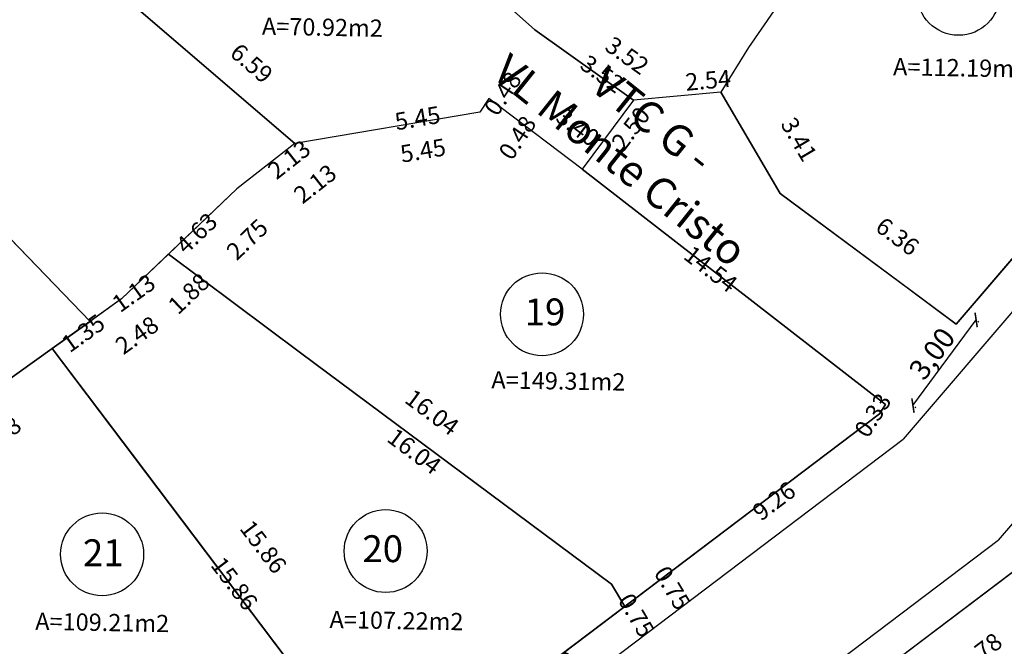
# Model space of a CAD drawing. Units: inches. Extents: x 278209 to 280711, y 1665195 to 1666826.
# Drawn here: x 278866 to 278895, y 1665938 to 1665957 of the extents above; entities that cross this region are included whole.
import ezdxf
from ezdxf.enums import TextEntityAlignment as Align

# ---------------------------------------------------------------- set-up
doc = ezdxf.new("R2010")
doc.units = ezdxf.units.IN
doc.header["$MEASUREMENT"] = 0
for name, color, linetype in [('E- HATCH RECUO VIARIO', 253, 'Continuous'), ('E-LOTE-DIM', 3, 'Continuous'), ('E-LOTE-TXT Numeros', 2, 'Continuous'), ('E-LOTE-TXT-AREA', 1, 'Continuous'), ('E-MFIO', 3, 'Continuous'), ('E-PERIMETRO LOTES POLYLINES', 1, 'Continuous'), ('E-PERIMETRO QUADRAS', 4, 'Continuous'), ('E-VIADIM', 1, 'Continuous'), ('E-VIAINT-TXT', 2, 'Continuous')]:
    doc.layers.add(name, color=color, linetype=linetype)
doc.styles.add('CGOTIC', font='GOTHIC.TTF', dxfattribs={"height": 0.1})
doc.styles.add('DIMLOTE', font='romans.shx')
doc.styles.add('NUMLOTE', font='romans.shx', dxfattribs={"height": 0.5})
doc.styles.get("Standard").update_dxf_attribs({"font": 'arial.ttf'})
doc.styles.add('TXTLOTEAREA', font='romans.shx')
doc.dimstyles.new('DIMLOTE', dxfattribs={"dimtxt": 0.5, "dimasz": 0.1, "dimexe": 0, "dimexo": 0.1, "dimgap": 0.2, "dimtad": 1, "dimzin": 0, "dimdsep": 46, "dimtxsty": 'DIMLOTE', "dimblk": 'NONE', "dimcen": 0.09, "dimdle": 0.05, "dimse1": 1, "dimse2": 1, "dimsd1": 1, "dimsd2": 1, "dimclrt": 256, "dimadec": 0, "dimazin": 0, "dimtfac": 0.7999999999999999, "dimtmove": 2, "dimatfit": 3, "dimldrblk": 'NONE', "dimfxl": 1, "dimtolj": 1, "dimtzin": 0, "dimarcsym": 0})
doc.dimstyles.new('MEDIDAS RUAS', dxfattribs={"dimtxt": 0.6, "dimasz": 0.3, "dimexe": 0.1, "dimexo": 0.0625, "dimgap": 0.09, "dimtad": 1, "dimzin": 0, "dimtxsty": 'Standard', "dimblk": 'ARCHTICK', "dimcen": 0.09, "dimaunit": 1, "dimadec": 3, "dimazin": 0, "dimtfac": 1, "dimtofl": 0, "dimtmove": 0, "dimatfit": 3, "dimldrblk": 'ARCHTICK', "dimfxl": 1, "dimtolj": 1, "dimtzin": 0, "dimarcsym": 0})

# ---------------------------------------------------------------- blocks, each defined once
blk = doc.blocks.new('*D5109')
at = {"layer": 'Defpoints', "color": 0, "transparency": 16777216}
for p in [(278856.478104507, 1665960.39433175), (278869.0144686851, 1665948.352035596), (278868.5276111132, 1665947.883143789)]:
    blk.add_point(p, dxfattribs=at)
at = {"layer": 'E-LOTE-DIM', "transparency": 16777216, "insert": (278864.0091345563, 1665954.380739812), "char_height": 0.5, "attachment_point": 5, "rotation": 313.92310545102885, "style": 'DIMLOTE'}
blk.add_mtext('\\A1;17.37', dxfattribs=at)
blk = doc.blocks.new('_None')
blk = doc.blocks.new('*D5110')
at = {"layer": 'Defpoints', "color": 0, "transparency": 16777216}
for p in [(278867.0045761577, 1665947.691777139), (278867.4287867451, 1665947.098048955), (278861.910142423, 1665943.155053806)]:
    blk.add_point(p, dxfattribs=at)
at = {"layer": 'E-LOTE-DIM', "transparency": 16777216, "insert": (278865.2612551548, 1665945.573659119), "char_height": 0.5, "attachment_point": 5, "rotation": 35.545282887366426, "style": 'DIMLOTE'}
blk.add_mtext('\\A1;6.78', dxfattribs=at)
blk = doc.blocks.new('*D5111')
at = {"layer": 'Defpoints', "color": 0, "transparency": 16777216}
for p in [(278861.910142423, 1665943.155053806), (278871.468329054, 1665930.831461512), (278871.0449037072, 1665930.525211492)]:
    blk.add_point(p, dxfattribs=at)
at = {"layer": 'E-LOTE-DIM', "transparency": 16777216, "insert": (278867.9987422068, 1665936.950955909), "char_height": 0.5, "attachment_point": 5, "rotation": 305.87701346719257, "style": 'DIMLOTE'}
blk.add_mtext('\\A1;15.59', dxfattribs=at)
blk = doc.blocks.new('*D5112')
at = {"layer": 'Defpoints', "color": 0, "transparency": 16777216}
for p in [(278868.0326147794, 1665947.554364498), (278867.4287867451, 1665947.098048955), (278876.9892233778, 1665934.447023264)]:
    blk.add_point(p, dxfattribs=at)
at = {"layer": 'E-LOTE-DIM', "transparency": 16777216, "insert": (278873.5593680922, 1665941.344457852), "char_height": 0.5, "attachment_point": 5, "rotation": 307.07850434797257, "style": 'DIMLOTE'}
blk.add_mtext('\\A1;15.86', dxfattribs=at)
blk = doc.blocks.new('*D4996')
at = {"layer": 'Defpoints', "color": 0, "transparency": 16777216}
for p in [(278869.4436250522, 1665948.537623096), (278869.7108448674, 1665948.163620324), (278867.4287867451, 1665947.098048955)]:
    blk.add_point(p, dxfattribs=at)
at = {"layer": 'E-LOTE-DIM', "transparency": 16777216, "insert": (278869.8901734406, 1665947.489775804), "char_height": 0.5, "attachment_point": 5, "rotation": 35.545282864107996, "style": 'DIMLOTE'}
blk.add_mtext('\\A1;2.48', dxfattribs=at)
blk = doc.blocks.new('*D4997')
at = {"layer": 'Defpoints', "color": 0, "transparency": 16777216}
for p in [(278874.4696936507, 1665953.051537965), (278874.7859269144, 1665952.648872258), (278872.791696714, 1665951.733724109)]:
    blk.add_point(p, dxfattribs=at)
at = {"layer": 'E-LOTE-DIM', "transparency": 16777216, "insert": (278875.061236397, 1665951.882154492), "char_height": 0.5, "attachment_point": 5, "rotation": 38.144297280033925, "style": 'DIMLOTE'}
blk.add_mtext('\\A1;2.13', dxfattribs=at)
blk = doc.blocks.new('*D4998')
at = {"layer": 'Defpoints', "color": 0, "transparency": 16777216}
for p in [(278879.6844213688, 1665954.64200007), (278880.1080912139, 1665954.359109849), (278879.8408799443, 1665953.958921548)]:
    blk.add_point(p, dxfattribs=at)
at = {"layer": 'E-LOTE-DIM', "transparency": 16777216, "insert": (278880.5066874368, 1665954.501678467), "char_height": 0.5, "attachment_point": 5, "rotation": 56.268414859584254, "style": 'DIMLOTE'}
blk.add_mtext('\\A1;0.48', dxfattribs=at)
blk = doc.blocks.new('*D4999')
at = {"layer": 'Defpoints', "color": 0, "transparency": 16777216}
for p in [(278881.440433136, 1665956.353830358), (278884.3051150839, 1665954.310245763), (278884.3051150839, 1665954.310245763)]:
    blk.add_point(p, dxfattribs=at)
at = {"layer": 'E-LOTE-DIM', "transparency": 16777216, "insert": (278884.120531993, 1665955.606290428), "char_height": 0.5, "attachment_point": 5, "rotation": 324.49699335549764, "style": 'DIMLOTE'}
blk.add_mtext('\\A1;3.52', dxfattribs=at)
blk = doc.blocks.new('*D5000')
at = {"layer": 'Defpoints', "color": 0, "transparency": 16777216}
for p in [(278883.779275317, 1665954.699747221), (278884.3047135806, 1665954.309705133), (278882.8157578575, 1665952.303884906)]:
    blk.add_point(p, dxfattribs=at)
at = {"layer": 'E-LOTE-DIM', "transparency": 16777216, "insert": (278884.2245850553, 1665953.487413233), "char_height": 0.5, "attachment_point": 5, "rotation": 53.41284971943361, "style": 'DIMLOTE'}
blk.add_mtext('\\A1;2.50', dxfattribs=at)
blk = doc.blocks.new('*D5001')
at = {"layer": 'Defpoints', "color": 0, "transparency": 16777216}
for p in [(278888.8117505938, 1665951.928884837), (278888.5656419748, 1665951.596881122), (278893.6745347553, 1665947.809747145)]:
    blk.add_point(p, dxfattribs=at)
at = {"layer": 'E-LOTE-DIM', "transparency": 16777216, "insert": (278891.9678687067, 1665950.353842881), "char_height": 0.5, "attachment_point": 5, "rotation": 323.4510984006465, "style": 'DIMLOTE'}
blk.add_mtext('\\A1;6.36', dxfattribs=at)
blk = doc.blocks.new('*D5002')
at = {"layer": 'Defpoints', "color": 0, "transparency": 16777216}
for p in [(278891.3342980759, 1665962.950525749), (278892.1589297036, 1665962.391812503), (278886.8370111035, 1665954.536938058)]:
    blk.add_point(p, dxfattribs=at)
at = {"layer": 'E-LOTE-DIM', "transparency": 16777216, "insert": (278889.6898721879, 1665958.692846264), "char_height": 0.5, "attachment_point": 5, "rotation": 55.881154287861555, "style": 'DIMLOTE'}
blk.add_mtext('\\A1;9.49', dxfattribs=at)
blk = doc.blocks.new('*D4961')
at = {"layer": 'Defpoints', "color": 0, "transparency": 16777216}
for p in [(278901.2353932499, 1665956.645233051), (278901.2353932502, 1665956.64523305), (278893.6745347551, 1665947.809747145)]:
    blk.add_point(p, dxfattribs=at)
at = {"layer": 'E-LOTE-DIM', "transparency": 16777216, "insert": (278897.7946220932, 1665952.628834606), "char_height": 0.5, "attachment_point": 5, "rotation": 49.44514859052521, "style": 'DIMLOTE'}
blk.add_mtext('\\A1;11.63', dxfattribs=at)
blk = doc.blocks.new('*D4843')
at = {"layer": 'Defpoints', "color": 0, "transparency": 16777216}
for p in [(278868.527611113, 1665947.883143789), (278868.527611113, 1665947.883143789), (278867.4287867452, 1665947.098048955)]:
    blk.add_point(p, dxfattribs=at)
at = {"layer": 'E-LOTE-DIM', "transparency": 16777216, "insert": (278868.3318727014, 1665947.544671988), "char_height": 0.5, "attachment_point": 5, "rotation": 35.54528287928275, "style": 'DIMLOTE'}
blk.add_mtext('\\A1;1.35', dxfattribs=at)
blk = doc.blocks.new('*D4665')
at = {"layer": 'Defpoints', "color": 0, "ltscale": 2, "transparency": 16777216}
for p in [(278861.687733652, 1665963.945743828), (278874.4696936506, 1665953.051537965), (278873.8510717415, 1665952.325720903)]:
    blk.add_point(p, dxfattribs=at)
at = {"layer": 'E-LOTE-DIM', "ltscale": 2, "transparency": 16777216, "insert": (278868.7067859133, 1665957.955480803), "char_height": 0.5, "attachment_point": 5, "rotation": 319.55867793315156, "style": 'DIMLOTE'}
blk.add_mtext('\\A1;16.79', dxfattribs=at)
blk = doc.blocks.new('*D4668')
at = {"layer": 'Defpoints', "color": 0, "ltscale": 2, "transparency": 16777216}
for p in [(278869.3849292592, 1665948.61977415), (278869.4436250522, 1665948.537623096), (278868.527611113, 1665947.883143789)]:
    blk.add_point(p, dxfattribs=at)
at = {"layer": 'E-LOTE-DIM', "ltscale": 2, "transparency": 16777216, "insert": (278869.7963626833, 1665948.710397416), "char_height": 0.5, "attachment_point": 5, "rotation": 35.54528284590476, "style": 'DIMLOTE'}
blk.add_mtext('\\A1;1.13', dxfattribs=at)
blk = doc.blocks.new('*D4669')
at = {"layer": 'Defpoints', "color": 0, "ltscale": 2, "transparency": 16777216}
for p in [(278872.6508429075, 1665951.881275339), (278872.7916967138, 1665951.733724108), (278869.4436250523, 1665948.537623096)]:
    blk.add_point(p, dxfattribs=at)
at = {"layer": 'E-LOTE-DIM', "ltscale": 2, "transparency": 16777216, "insert": (278871.62080937, 1665950.448908211), "char_height": 0.5, "attachment_point": 5, "rotation": 43.66970011927876, "style": 'DIMLOTE'}
blk.add_mtext('\\A1;4.63', dxfattribs=at)
blk = doc.blocks.new('*D4593')
at = {"layer": 'Defpoints', "color": 0, "ltscale": 2, "transparency": 16777216}
for p in [(278884.0543051212, 1665939.612294735), (278884.0543136294, 1665939.612283464), (278878.6233378802, 1665935.512783619)]:
    blk.add_point(p, dxfattribs=at)
at = {"layer": 'E-LOTE-DIM', "ltscale": 2, "transparency": 16777216, "insert": (278882.0222584209, 1665937.761915268), "char_height": 0.5, "attachment_point": 5, "rotation": 37.046844897613724, "style": 'DIMLOTE'}
blk.add_mtext('\\A1;6.80', dxfattribs=at)
blk = doc.blocks.new('*D4594')
at = {"layer": 'Defpoints', "color": 0, "ltscale": 2, "transparency": 16777216}
for p in [(278891.3941123703, 1665945.264479708), (278891.4421324467, 1665945.201001171), (278884.0543145193, 1665939.612284137)]:
    blk.add_point(p, dxfattribs=at)
at = {"layer": 'E-LOTE-DIM', "ltscale": 2, "transparency": 16777216, "insert": (278888.3832156234, 1665942.669214191), "char_height": 0.5, "attachment_point": 5, "rotation": 37.10668051456199, "style": 'DIMLOTE'}
blk.add_mtext('\\A1;9.26', dxfattribs=at)
blk = doc.blocks.new('*D3303')
at = {"layer": 'Defpoints', "color": 0, "transparency": 16777216}
for p in [(278896.9717631285, 1665941.860666388), (278897.5953806018, 1665941.036292135), (278889.1754247217, 1665935.962941127)]:
    blk.add_point(p, dxfattribs=at)
at = {"layer": 'E-LOTE-DIM', "transparency": 16777216, "insert": (278894.3801355512, 1665938.286534156), "char_height": 0.5, "attachment_point": 5, "rotation": 37.10654837550553, "style": 'DIMLOTE'}
blk.add_mtext('\\A1;9.78', dxfattribs=at)
blk = doc.blocks.new('*D2923')
at = {"layer": 'Defpoints', "color": 0, "ltscale": 2, "transparency": 16777216}
for p in [(278874.4696936482, 1665953.051537963), (278874.4696936484, 1665953.051537963), (278872.7916967351, 1665951.733724128)]:
    blk.add_point(p, dxfattribs=at)
at = {"layer": 'E-LOTE-DIM', "ltscale": 2, "transparency": 16777216, "insert": (278874.3074600942, 1665952.586723261), "char_height": 0.5, "attachment_point": 5, "rotation": 38.144297243146234, "style": 'DIMLOTE'}
blk.add_mtext('\\A1;2.13', dxfattribs=at)
blk = doc.blocks.new('*D2954')
at = {"layer": 'Defpoints', "color": 0, "ltscale": 2, "transparency": 16777216}
for p in [(278892.1589297201, 1665962.391812492), (278892.9308780424, 1665961.868793801), (278886.8370111033, 1665954.536938058)]:
    blk.add_point(p, dxfattribs=at)
at = {"layer": 'E-LOTE-DIM', "ltscale": 2, "transparency": 16777216, "insert": (278890.8519079989, 1665958.033972641), "char_height": 0.5, "attachment_point": 5, "rotation": 55.881154168648564, "style": 'DIMLOTE'}
blk.add_mtext('\\A1;9.49', dxfattribs=at)
blk = doc.blocks.new('*D2955')
at = {"layer": 'Defpoints', "color": 0, "ltscale": 2, "transparency": 16777216}
for p in [(278883.666952376, 1665940.259892583), (278884.0543145194, 1665939.612284137), (278884.2014969923, 1665939.700320231)]:
    blk.add_point(p, dxfattribs=at)
at = {"layer": 'E-LOTE-DIM', "ltscale": 2, "transparency": 16777216, "insert": (278885.4343450467, 1665940.146661502), "char_height": 0.5, "attachment_point": 5, "rotation": 300.8854378568848, "style": 'DIMLOTE'}
blk.add_mtext('\\A1;0.75', dxfattribs=at)
blk = doc.blocks.new('*D2956')
at = {"layer": 'Defpoints', "color": 0, "ltscale": 2, "transparency": 16777216}
for p in [(278870.8019844444, 1665949.834325877), (278883.6669523653, 1665940.2598926), (278883.6669523652, 1665940.2598926)]:
    blk.add_point(p, dxfattribs=at)
at = {"layer": 'E-LOTE-DIM', "ltscale": 2, "transparency": 16777216, "insert": (278878.4577574299, 1665945.248303906), "char_height": 0.5, "attachment_point": 5, "rotation": 323.3424479868451, "style": 'DIMLOTE'}
blk.add_mtext('\\A1;16.04', dxfattribs=at)
blk = doc.blocks.new('*D2957')
at = {"layer": 'Defpoints', "color": 0, "ltscale": 2, "transparency": 16777216}
for p in [(278879.8408811808, 1665953.958923397), (278874.4696938675, 1665953.051538002), (278879.9996947158, 1665953.018840771)]:
    blk.add_point(p, dxfattribs=at)
at = {"layer": 'E-LOTE-DIM', "ltscale": 2, "transparency": 16777216, "insert": (278878.1938023099, 1665952.84905248), "char_height": 0.5, "attachment_point": 5, "rotation": 9.588768931638423, "style": 'DIMLOTE'}
blk.add_mtext('\\A1;5.45', dxfattribs=at)
blk = doc.blocks.new('*D2909')
at = {"layer": 'Defpoints', "color": 0, "ltscale": 2, "transparency": 16777216}
for p in [(278881.4404331377, 1665956.353830356), (278884.3051150838, 1665954.310245763), (278884.3051150838, 1665954.310245763)]:
    blk.add_point(p, dxfattribs=at)
at = {"layer": 'E-LOTE-DIM', "ltscale": 2, "transparency": 16777216, "insert": (278883.3981745579, 1665955.070997827), "char_height": 0.5, "attachment_point": 5, "rotation": 324.49699335640196, "style": 'DIMLOTE'}
blk.add_mtext('\\A1;3.52', dxfattribs=at)
blk = doc.blocks.new('*D2910')
at = {"layer": 'Defpoints', "color": 0, "ltscale": 2, "transparency": 16777216}
for p in [(278880.1081681678, 1665954.359051331), (278891.6188593473, 1665945.478856877), (278891.0719250505, 1665944.769909363)]:
    blk.add_point(p, dxfattribs=at)
at = {"layer": 'E-LOTE-DIM', "ltscale": 2, "transparency": 16777216, "insert": (278886.5459986975, 1665949.406506062), "char_height": 0.5, "attachment_point": 5, "rotation": 322.3507616953078, "style": 'DIMLOTE'}
blk.add_mtext('\\A1;14.54', dxfattribs=at)
blk = doc.blocks.new('*D2911')
at = {"layer": 'Defpoints', "color": 0, "ltscale": 2, "transparency": 16777216}
for p in [(278883.6669523759, 1665940.259892583), (278884.0543051215, 1665939.612294736), (278883.7949715224, 1665939.45717751)]:
    blk.add_point(p, dxfattribs=at)
at = {"layer": 'E-LOTE-DIM', "ltscale": 2, "transparency": 16777216, "insert": (278884.3893814296, 1665939.353467112), "char_height": 0.5, "attachment_point": 5, "rotation": 300.8852385842292, "style": 'DIMLOTE'}
blk.add_mtext('\\A1;0.75', dxfattribs=at)
blk = doc.blocks.new('*D2912')
at = {"layer": 'Defpoints', "color": 0, "ltscale": 2, "transparency": 16777216}
for p in [(278870.8019844444, 1665949.834325877), (278883.6669523653, 1665940.2598926), (278883.6669523654, 1665940.2598926)]:
    blk.add_point(p, dxfattribs=at)
at = {"layer": 'E-LOTE-DIM', "ltscale": 2, "transparency": 16777216, "insert": (278877.942903663, 1665944.118021108), "char_height": 0.5, "attachment_point": 5, "rotation": 323.3424479868451, "style": 'DIMLOTE'}
blk.add_mtext('\\A1;16.04', dxfattribs=at)
blk = doc.blocks.new('*D2913')
at = {"layer": 'Defpoints', "color": 0, "ltscale": 2, "transparency": 16777216}
for p in [(278867.4287867453, 1665947.098048955), (278867.9676782171, 1665946.344011136), (278861.9106374949, 1665943.154369344)]:
    blk.add_point(p, dxfattribs=at)
at = {"layer": 'E-LOTE-DIM', "ltscale": 2, "transparency": 16777216, "insert": (278865.9017219138, 1665944.578463496), "char_height": 0.5, "attachment_point": 5, "rotation": 35.55241875577214, "style": 'DIMLOTE'}
blk.add_mtext('\\A1;6.78', dxfattribs=at)
blk = doc.blocks.new('*D2914')
at = {"layer": 'Defpoints', "color": 0, "ltscale": 2, "transparency": 16777216}
for p in [(278867.4287867452, 1665947.098048955), (278876.9892233777, 1665934.447023264), (278876.1856137315, 1665933.839731864)]:
    blk.add_point(p, dxfattribs=at)
at = {"layer": 'E-LOTE-DIM', "ltscale": 2, "transparency": 16777216, "insert": (278872.71908152, 1665940.276745157), "char_height": 0.5, "attachment_point": 5, "rotation": 307.07850434797257, "style": 'DIMLOTE'}
blk.add_mtext('\\A1;15.86', dxfattribs=at)
blk = doc.blocks.new('*D2915')
at = {"layer": 'Defpoints', "color": 0, "ltscale": 2, "transparency": 16777216}
for p in [(278861.9100833563, 1665943.155120813), (278871.0449037073, 1665930.525211492), (278870.2125442558, 1665929.923191805)]:
    blk.add_point(p, dxfattribs=at)
at = {"layer": 'E-LOTE-DIM', "ltscale": 2, "transparency": 16777216, "insert": (278866.9644810274, 1665936.342053872), "char_height": 0.5, "attachment_point": 5, "rotation": 305.87704504823273, "style": 'DIMLOTE'}
blk.add_mtext('\\A1;15.59', dxfattribs=at)
blk = doc.blocks.new('*D2925')
at = {"layer": 'Defpoints', "color": 0, "ltscale": 2, "transparency": 16777216}
for p in [(278875.2131338435, 1665961.476997896), (278875.2172224539, 1665961.481967732), (278881.4395809537, 1665956.354592392)]:
    blk.add_point(p, dxfattribs=at)
at = {"layer": 'E-LOTE-DIM', "ltscale": 2, "transparency": 16777216, "insert": (278879.5710098248, 1665959.108467108), "char_height": 0.5, "attachment_point": 5, "rotation": 320.55637659141485, "style": 'DIMLOTE'}
blk.add_mtext('\\A1;8.06', dxfattribs=at)
blk = doc.blocks.new('*D2931')
at = {"layer": 'Defpoints', "color": 0, "transparency": 16777216}
for p in [(278886.8370111046, 1665954.536938059), (278888.5656419747, 1665951.596881122), (278888.6305993624, 1665951.635073357)]:
    blk.add_point(p, dxfattribs=at)
at = {"layer": 'E-LOTE-DIM', "transparency": 16777216, "insert": (278889.1087346755, 1665953.173387541), "char_height": 0.5, "attachment_point": 5, "rotation": 300.4537526253878, "style": 'DIMLOTE'}
blk.add_mtext('\\A1;3.41', dxfattribs=at)
blk = doc.blocks.new('*D2932')
at = {"layer": 'Defpoints', "color": 0, "transparency": 16777216}
for p in [(278886.8211422211, 1665954.713781826), (278886.8370111015, 1665954.536938059), (278884.3047135808, 1665954.309705133)]:
    blk.add_point(p, dxfattribs=at)
at = {"layer": 'E-LOTE-DIM', "transparency": 16777216, "insert": (278886.4693464297, 1665954.888566263), "char_height": 0.5, "attachment_point": 5, "rotation": 5.127640161280272, "style": 'DIMLOTE'}
blk.add_mtext('\\A1;2.54', dxfattribs=at)
blk = doc.blocks.new('*D2935')
at = {"layer": 'Defpoints', "color": 0, "transparency": 16777216}
for p in [(278873.8980134123, 1665962.541547471), (278881.4395675501, 1665956.354601957), (278880.8184151151, 1665955.597450515)]:
    blk.add_point(p, dxfattribs=at)
at = {"layer": 'E-LOTE-DIM', "transparency": 16777216, "insert": (278878.2877375701, 1665958.87901677), "char_height": 0.5, "attachment_point": 5, "rotation": 320.6352069384376, "style": 'DIMLOTE'}
blk.add_mtext('\\A1;9.75', dxfattribs=at)
blk = doc.blocks.new('*D2936')
at = {"layer": 'Defpoints', "color": 0, "transparency": 16777216}
for p in [(278869.4711962931, 1665957.346589155), (278874.4696937775, 1665953.051537897), (278874.4696938675, 1665953.051538002)]:
    blk.add_point(p, dxfattribs=at)
at = {"layer": 'E-LOTE-DIM', "transparency": 16777216, "insert": (278873.2184484093, 1665955.380553235), "char_height": 0.5, "attachment_point": 5, "rotation": 319.3285728691502, "style": 'DIMLOTE'}
blk.add_mtext('\\A1;6.59', dxfattribs=at)
blk = doc.blocks.new('_ARCHTICK')
at = {"color": 0, "linetype": 'ByBlock'}
blk.add_lwpolyline([(-0.5, -0.5, 0.15, 0.15, 0), (0.5, 0.5, 0.15, 0.15, 0)], format="xyseb", dxfattribs=at)
blk = doc.blocks.new('*D2937')
at = {"layer": 'Defpoints', "color": 0, "transparency": 16777216}
for p in [(278893.2956011555, 1665948.088878943), (278893.2956011556, 1665948.088878943), (278891.4616492905, 1665945.600704639)]:
    blk.add_point(p, dxfattribs=at)
at = {"layer": 'E-VIADIM', "color": 0, "lineweight": -2, "transparency": 16777216}
for p, q in [((278892.4161101393, 1665945.44092064), (278894.2500634298, 1665947.929093894)), ((278894.3003739876, 1665947.892011583), (278894.3305603225, 1665947.869762197)), ((278892.4664206972, 1665945.403838329), (278892.496607032, 1665945.381588943))]:
    blk.add_line(p, q, dxfattribs=at)
at = {"layer": 'E-VIADIM', "color": 0, "lineweight": -2, "transparency": 16777216, "xscale": 0.3, "yscale": 0.3, "zscale": 0.3}
for p, rotation in [((278894.2500634298, 1665947.929093894), 53.60725458891792), ((278892.4161101393, 1665945.44092064), 233.6072545889179)]:
    blk.add_blockref('_ARCHTICK', p, dxfattribs=dict(at, rotation=rotation))
at = {"layer": 'E-VIADIM', "color": 0, "transparency": 16777216, "insert": (278892.97038953, 1665946.952339866), "char_height": 0.6, "attachment_point": 5, "rotation": 53.607287415068384}
blk.add_mtext('\\A1;3,00', dxfattribs=at)
blk = doc.blocks.new('*D2938')
at = {"layer": 'Defpoints', "color": 0, "transparency": 16777216}
for p in [(278880.1081681678, 1665954.35905133), (278882.8128846677, 1665952.300014341), (278882.8128846679, 1665952.300014341)]:
    blk.add_point(p, dxfattribs=at)
at = {"layer": 'E-LOTE-DIM', "transparency": 16777216, "insert": (278882.6877138027, 1665953.527782863), "char_height": 0.5, "attachment_point": 5, "rotation": 322.7188358057481, "style": 'DIMLOTE'}
blk.add_mtext('\\A1;3.40', dxfattribs=at)
blk = doc.blocks.new('*D2889')
at = {"layer": 'Defpoints', "color": 0, "ltscale": 2, "transparency": 16777216}
for p in [(278891.5468036296, 1665945.524687081), (278891.6188593473, 1665945.478856877), (278891.4421324466, 1665945.201001171)]:
    blk.add_point(p, dxfattribs=at)
at = {"layer": 'E-LOTE-DIM', "ltscale": 2, "transparency": 16777216, "insert": (278891.2511204605, 1665945.163024537), "char_height": 0.5, "attachment_point": 5, "rotation": 57.542072872925786, "style": 'DIMLOTE'}
blk.add_mtext('\\A1;0.33', dxfattribs=at)
blk = doc.blocks.new('*D2890')
at = {"layer": 'Defpoints', "color": 0, "transparency": 16777216}
for p in [(278870.8019844444, 1665949.834325877), (278871.4283816776, 1665949.178144232), (278869.4436250521, 1665948.537623096)]:
    blk.add_point(p, dxfattribs=at)
at = {"layer": 'E-LOTE-DIM', "transparency": 16777216, "insert": (278871.3931995581, 1665948.695476971), "char_height": 0.5, "attachment_point": 5, "rotation": 43.66970016600082, "style": 'DIMLOTE'}
blk.add_mtext('\\A1;1.88', dxfattribs=at)
blk = doc.blocks.new('*D2891')
at = {"layer": 'Defpoints', "color": 0, "ltscale": 2, "transparency": 16777216}
for p in [(278872.7916967137, 1665951.733724108), (278873.4420689469, 1665951.052427479), (278870.8019844445, 1665949.834325877)]:
    blk.add_point(p, dxfattribs=at)
at = {"layer": 'E-LOTE-DIM', "ltscale": 2, "transparency": 16777216, "insert": (278873.0911970778, 1665950.2684139), "char_height": 0.5, "attachment_point": 5, "rotation": 43.66970008738202, "style": 'DIMLOTE'}
blk.add_mtext('\\A1;2.75', dxfattribs=at)
blk = doc.blocks.new('*D2874')
at = {"layer": 'Defpoints', "color": 0, "ltscale": 2, "transparency": 16777216}
for p in [(278879.8408799443, 1665953.958921547), (278879.8408799444, 1665953.958921547), (278874.4696938677, 1665953.051538002)]:
    blk.add_point(p, dxfattribs=at)
at = {"layer": 'E-LOTE-DIM', "ltscale": 2, "transparency": 16777216, "insert": (278878.0349941149, 1665953.789133408), "char_height": 0.5, "attachment_point": 5, "rotation": 9.588751920166212, "style": 'DIMLOTE'}
blk.add_mtext('\\A1;5.45', dxfattribs=at)
blk = doc.blocks.new('*D2875')
at = {"layer": 'Defpoints', "color": 0, "transparency": 16777216}
for p in [(278880.108051691, 1665954.359136239), (278880.1080912139, 1665954.359109849), (278879.8408811807, 1665953.958923396)]:
    blk.add_point(p, dxfattribs=at)
at = {"layer": 'E-LOTE-DIM', "transparency": 16777216, "insert": (278880.9320105344, 1665953.219869144), "char_height": 0.5, "attachment_point": 5, "rotation": 56.268415038650254, "style": 'DIMLOTE'}
blk.add_mtext('\\A1;0.48', dxfattribs=at)

msp = doc.modelspace()

# ---------------------------------------------------------------- hatches: boundary and pattern name
at = {"layer": 'E- HATCH RECUO VIARIO', "ltscale": 2}
h = msp.add_hatch(dxfattribs=at)
h.set_pattern_fill('ANSI31', color=252, scale=9.999999999999998, angle=-0.0001720841819625729)
h.set_pattern_definition([(44.99982791581804, (0, 0), (-0.8838808217921285, 0.883886131166267), [])])
edge = h.paths.add_edge_path()
edge.add_line((278703.4854928865, 1666237.606802392), (278717.9940666587, 1666246.573065696))
edge.add_line((278717.9940666587, 1666246.573065696), (278737.9798176575, 1666258.085545518))
edge.add_line((278737.9798176575, 1666258.085545518), (278743.5319520155, 1666261.283765881))
edge.add_line((278743.5319520155, 1666261.283765881), (278746.1506765163, 1666262.792241268))
edge.add_line((278746.1506765163, 1666262.792241268), (278751.6298951854, 1666265.555922002))
edge.add_line((278751.6298951854, 1666265.555922002), (278755.6551624866, 1666267.58623923))
edge.add_line((278755.6551624866, 1666267.58623923), (278762.7820750973, 1666271.170370638))
edge.add_arc((278906.8053203849, 1666006.700196353), 301.1431026431965, 0, 1.506774924977804)
edge.add_arc((278906.8053201652, 1666006.70019674), 301.1431021978689, 0, 0.8731009958537049)
edge.add_arc((278971.5676760578, 1665900.567032231), 425.472365694994, 0, 1.225495781670069)
edge.add_line((278744.181065784, 1666260.180802043), (278738.6677318603, 1666256.553750244))
edge.add_arc((278923.9174234018, 1665983.205218271), 330.2073108640614, 0, 2.565263612531902)
edge.add_arc((278906.805320799, 1666006.700196096), 301.1431030842359, 0, 1.352908674139277)
edge.add_arc((278727.6623609003, 1666234.996203764), 10.95167958905866, 0, 77.59181090216858)
edge.add_line((278717.7565895633, 1666230.325552842), (278720.4697484387, 1666223.030913067))
edge.add_line((278720.4697484387, 1666223.030913067), (278728.5224283311, 1666201.380356748))
edge.add_line((278728.5224283311, 1666201.380356748), (278732.2116934965, 1666191.681196175))
edge.add_line((278732.2116934965, 1666191.681196175), (278735.9486899546, 1666181.906776705))
edge.add_line((278735.9486899546, 1666181.906776705), (278739.6454146461, 1666172.237691329))
edge.add_line((278739.6454146461, 1666172.237691329), (278743.0340856465, 1666163.374345543))
edge.add_line((278743.0340856465, 1666163.374345543), (278746.7198743609, 1666153.757091779))
edge.add_line((278746.7198743609, 1666153.757091779), (278749.4801234326, 1666146.514207203))
edge.add_line((278749.4801234326, 1666146.514207203), (278750.3559945335, 1666144.223294798))
edge.add_line((278750.3559945335, 1666144.223294798), (278753.6503956862, 1666135.606519497))
edge.add_line((278753.6503956862, 1666135.606519497), (278762.1920172219, 1666113.265210687))
edge.add_line((278762.1920172219, 1666113.265210687), (278766.5114280351, 1666101.967438893))
edge.add_line((278766.5114280351, 1666101.967438893), (278770.7159204016, 1666090.97024568))
edge.add_line((278770.7159204016, 1666090.97024568), (278774.3314587765, 1666081.513509739))
edge.add_line((278774.3314587765, 1666081.513509739), (278780.0644019815, 1666066.518528515))
edge.add_line((278780.0644019815, 1666066.518528515), (278792.0358571504, 1666034.125569353))
edge.add_line((278792.0358571504, 1666034.125569353), (278795.7554479181, 1666023.790173092))
edge.add_line((278795.7554479181, 1666023.790173092), (278798.3383473239, 1666015.520712192))
edge.add_line((278798.3383473239, 1666015.520712192), (278800.5613212294, 1666007.345168177))
edge.add_line((278800.5613212294, 1666007.345168177), (278801.7623194044, 1666002.348741101))
edge.add_arc((278577.5459859636, 1665951.096103291), 229.9995588346827, 356.7538237245602, 360, ccw=False)
edge.add_line((278804.3047934702, 1665989.569994208), (278805.0726513237, 1665984.732595603))
edge.add_line((278805.0726513237, 1665984.732595603), (278805.7645165425, 1665979.663556231))
edge.add_arc((278577.5459854839, 1665951.096103055), 229.999559346343, 357.99954407583937, 360, ccw=False)
edge.add_line((278806.6226455157, 1665971.679618989), (278807.0041101447, 1665966.868430961))
edge.add_line((278807.0041101447, 1665966.868430961), (278807.2960290537, 1665961.806601678))
edge.add_arc((278626.6218092803, 1665944.984895634), 181.4556240102158, 0, 5.588143214962714)
edge.add_arc((278677.5888427968, 1665955.168776938), 129.4828188113012, 0, 4.336420535406517)
edge.add_arc((277817.4971782291, 1665706.415122667), 1024.805326601089, 0, 1.485298709154431)
edge.add_line((278794.9566843641, 1666014.309376099), (278787.0309967767, 1666040.067746226))
edge.add_line((278787.0309967767, 1666040.067746226), (278785.3633569794, 1666045.446705912))
edge.add_line((278785.3633569794, 1666045.446705912), (278784.4558455761, 1666048.436950416))
edge.add_line((278784.4558455761, 1666048.436950416), (278783.0875566962, 1666052.883869499))
edge.add_line((278783.0875566962, 1666052.883869499), (278780.2297132472, 1666062.171819413))
edge.add_line((278780.2297132472, 1666062.171819413), (278777.1357708398, 1666071.799520523))
edge.add_line((278777.1357708398, 1666071.799520523), (278773.2881662194, 1666081.235596926))
edge.add_line((278773.2881662194, 1666081.235596926), (278769.4856444359, 1666090.57805937))
edge.add_line((278769.4856444359, 1666090.57805937), (278764.8757150556, 1666101.904251463))
edge.add_line((278764.8757150556, 1666101.904251463), (278759.0352620537, 1666113.95742035))
edge.add_line((278759.0352620537, 1666113.95742035), (278756.7711163791, 1666118.630025404))
edge.add_line((278756.7711163791, 1666118.630025404), (278752.4199416927, 1666127.60970854))
edge.add_line((278752.4199416927, 1666127.60970854), (278749.5412611929, 1666134.80259914))
edge.add_line((278749.5412611929, 1666134.80259914), (278745.2322857822, 1666145.569325361))
edge.add_line((278745.2322857822, 1666145.569325361), (278741.7870604149, 1666154.177821646))
edge.add_line((278741.7870604149, 1666154.177821646), (278736.0065387837, 1666168.621462819))
edge.add_line((278736.0065387837, 1666168.621462819), (278727.4304505404, 1666190.050314604))
edge.add_line((278727.4304505404, 1666190.050314604), (278719.8823440689, 1666209.764133909))
edge.add_line((278719.8823440689, 1666209.764133909), (278710.1357192641, 1666230.071743104))
edge.add_line((278710.1357192641, 1666230.071743104), (278703.4854928865, 1666237.606802392))

# ---------------------------------------------------------------- linework, layer by layer
at = {"layer": 'E-LOTE-TXT Numeros'}
for centre in [(278893.739113557, 1665957.39492357), (278881.6483247108, 1665948.093281087), (278877.1076979602, 1665941.220278004), (278868.8783601981, 1665941.125614765)]:
    msp.add_circle(centre, 1.203349512148258, dxfattribs=at)
at = {"layer": 'E-MFIO'}
for p, q in [((278910.3716192685, 1665965.783622873), (278892.1316357659, 1665944.468699794)), ((278912.8423998604, 1665962.518762311), (278894.8896490544, 1665941.539494301)), ((278879.4203777024, 1665934.852966885), (278892.1316357659, 1665944.468699794)), ((278882.3023895182, 1665932.017563022), (278894.8896490544, 1665941.539494301))]:
    msp.add_line(p, q, dxfattribs=at)
at = {"layer": 'E-PERIMETRO LOTES POLYLINES', "ltscale": 2}
for points in [[(278884.3047135806, 1665954.309705133), (278884.3047143742, 1665954.309706201), (278881.4404331359, 1665956.353830358), (278880.468833098, 1665957.222650008), (278875.2131279073, 1665961.477002701), (278878.2229755774, 1665965.037644912), (278881.9703594997, 1665969.472292651), (278887.6155457545, 1665964.737706651), (278887.9729373744, 1665965.17884803), (278889.0018406786, 1665964.307122914), (278892.1589296858, 1665962.391812511), (278887.642110332, 1665955.837919696), (278886.8370111034, 1665954.536938058), (278884.3047135806, 1665954.309705133)], [(278856.4781045069, 1665960.39433175), (278861.6877336521, 1665963.945743828), (278869.4711962932, 1665957.346589155), (278874.4696937305, 1665953.051537894), (278872.7916967353, 1665951.733724128), (278869.4436250675, 1665948.53762311), (278868.5276111131, 1665947.883143789), (278865.936292709, 1665950.573749526)], [(278873.8791545819, 1665962.517044538), (278875.2133394163, 1665961.476831491), (278880.4688308202, 1665957.222649624), (278881.4404308618, 1665956.353829972), (278884.3047135806, 1665954.309705133), (278882.8157578576, 1665952.303884906), (278880.1080912144, 1665954.359109852), (278879.8408799443, 1665953.958921548), (278874.4696913613, 1665953.051537579), (278869.4711939842, 1665957.346588799)], [(278893.6745347553, 1665947.809747145), (278901.2353932581, 1665956.64523306), (278900.6975052303, 1665956.946679172), (278897.1180650701, 1665959.522552501), (278892.1589296864, 1665962.391812514), (278887.6421103332, 1665955.837919699), (278886.8370111034, 1665954.536938058), (278888.5656419747, 1665951.596881122), (278892.2984823512, 1665948.829791023)], [(278856.4781045069, 1665960.39433175), (278855.6447592991, 1665959.82623906), (278856.9637447355, 1665958.450402525), (278860.1453350848, 1665955.132227215), (278863.226622147, 1665951.918661188), (278858.2916487656, 1665947.258424385), (278861.9101424365, 1665943.155053816), (278867.4287867452, 1665947.098048955), (278868.5276111131, 1665947.883143789)], [(278874.4696913613, 1665953.051537579), (278872.791696717, 1665951.733724111), (278870.8019844444, 1665949.834325877), (278874.6416759822, 1665946.97673069), (278883.6669523654, 1665940.2598926), (278883.8974528368, 1665939.876506791), (278884.0543136293, 1665939.612283464), (278891.4421324464, 1665945.201001171), (278891.6188593474, 1665945.478856877), (278882.8157578728, 1665952.303884926), (278880.1080912144, 1665954.359109852), (278879.8408799443, 1665953.958921548)], [(278876.9892233777, 1665934.447023264), (278878.714325536, 1665935.572125258), (278881.5040299153, 1665937.682775476), (278884.0543136293, 1665939.612283464), (278883.6669523661, 1665940.259892599), (278874.6416759822, 1665946.97673069), (278870.8019844444, 1665949.834325877), (278869.443625054, 1665948.537623098), (278867.4287867452, 1665947.098048955), (278869.7473569651, 1665944.029957763), (278872.3125619963, 1665940.635502468)], [(278867.4287867452, 1665947.098048955), (278861.910142439, 1665943.155053816), (278871.0449037072, 1665930.525211492), (278876.9892233838, 1665934.447023267)], [(278896.9717631286, 1665941.860666388), (278889.1754247214, 1665935.962941127), (278898.5579853531, 1665923.980637479), (278907.1781383067, 1665928.272873677)]]:
    msp.add_lwpolyline(points, close=True, dxfattribs=at)
at = {"layer": 'E-PERIMETRO QUADRAS'}
msp.add_lwpolyline([(278807.3455249757, 1665935.287816964), (278823.5818976515, 1665940.212161612), (278844.8088637536, 1665952.439392657), (278864.6323158815, 1665965.953069993), (278873.3640511627, 1665976.29227304), (278879.2575592559, 1665971.31755844), (278892.4107786984, 1665985.116395768), (278905.6057630409, 1665971.810276791), (278909.4714344956, 1665967.800708279), (278909.5153293062, 1665966.321020319), (278894.7847297236, 1665949.107101404), (278893.6745347553, 1665947.809747145), (278888.5656419747, 1665951.596881122), (278886.8370111028, 1665954.536938059), (278884.3047135806, 1665954.309705133), (278882.8157578728, 1665952.303884926), (278891.6188593474, 1665945.478856877), (278891.4421324464, 1665945.201001171), (278884.2937342937, 1665939.793425697), (278878.714325536, 1665935.572125258)], dxfattribs=at)
at = {"layer": 'E-PERIMETRO QUADRAS', "flags": 128}
msp.add_lwpolyline([(278954.9099774386, 1665977.540998898), (278923.5479045972, 1665953.200250919), (278914.6977586481, 1665962.379837678), (278907.7297437469, 1665954.237138339), (278897.4452171642, 1665942.218821933), (278889.1754247214, 1665935.962941127), (278885.2723044516, 1665933.010333143), (278882.8799878631, 1665931.200608472), (278879.4089822289, 1665928.910585136), (278871.9671053154, 1665924.000748165), (278859.0613951669, 1665915.482603111), (278857.7897319238, 1665914.752805487), (278851.846951767, 1665911.343063838), (278847.9513904547, 1665909.107938639), (278843.2900602739, 1665906.43344434), (278842.438070347, 1665905.944604862), (278834.4314206731, 1665902.109768053), (278830.3101310796, 1665900.135849659), (278825.9068957692, 1665898.750597939), (278820.0517791312, 1665896.913768591), (278809.8855998451, 1665893.724500515), (278806.4787809607, 1665892.655735288), (278806.3032551165, 1665883.176165852), (278806.6125857239, 1665875.755726642)], dxfattribs=at)

# ---------------------------------------------------------------- texts
at = {"layer": 'E-LOTE-TXT Numeros', "style": 'NUMLOTE'}
for s, height, rotation, p in [('19', 0.78, 3.283069116072346e-05, (278882.3252040474, 1665947.771718914)), ('21', 0.7800000000000001, 3.283491909673864e-05, (278869.5035823994, 1665940.780582093)), ('20', 0.78, 3.283174790578991e-05, (278877.6149231562, 1665940.898711345))]:
    msp.add_text(s, height=height, rotation=rotation, dxfattribs=at).set_placement(p, align=Align.RIGHT)
at = {"layer": 'E-LOTE-TXT-AREA', "style": 'TXTLOTEAREA'}
for s, height, rotation, p in [('A=70.92m2', 0.5, 358.9809612321551, (278875.2691126824, 1665956.177385876)), ('A=112.19m2', 0.5, 358.9809612246283, (278893.779896788, 1665954.999922449)), ('A=149.31m2', 0.4999999999999999, 358.9809612281999, (278882.1185659733, 1665945.911015484)), ('A=109.21m2', 0.5, 358.9809612326695, (278868.8780398812, 1665938.899668849)), ('A=107.22m2', 0.5, 358.9809612292261, (278877.4206295509, 1665938.95386199))]:
    msp.add_text(s, height=height, rotation=rotation, dxfattribs=at).set_placement(p, align=Align.CENTER)
at = {"layer": 'E-VIAINT-TXT', "color": 2, "insert": (278884.3903443705, 1665953.149200343), "char_height": 0.8999999999999996, "attachment_point": 5, "rotation": 321.28432524022156, "style": 'CGOTIC'}
msp.add_mtext('{\\fArial|b0|i0|c0|p34;VTC G - \\PVL Monte Cristo}', dxfattribs=at)

# ---------------------------------------------------------------- dimensions: what is measured, and where the dimension line sits
at = {"layer": 'E-LOTE-DIM', "ltscale": 2}
for p1, p2, distance, picture, middle, turn in [((278861.6877336521, 1665963.945743828), (278874.4696936507, 1665953.051537965), -0.953678915577897, '*D4665', (278867.7519927735, 1665958.115305641), 3.283733206890794e-05), ((278886.8370111034, 1665954.536938058), (278892.1589297202, 1665962.391812492), -0.9324445095254162, '*D2954', (278889.8973745863, 1665958.193766683), 3.282839795797077e-05), ((278881.4395809536, 1665956.354592392), (278875.2131338435, 1665961.476997896), -0.006435526766097377, '*D2925', (278878.616339409, 1665959.268277518), 3.283308860679846e-05), ((278874.4696938676, 1665953.051538002), (278879.8408799443, 1665953.958921548), -9.280067761710318e-10, '*D2874', (278877.0803280766, 1665953.948942715), 3.283304289680711e-05), ((278880.1081681678, 1665954.35905133), (278891.6188593474, 1665945.478856877), -0.8954014198468406, '*D2910', (278885.5914510747, 1665949.566300844), 3.282905669130255e-05), ((278874.4696938676, 1665953.051538002), (278879.8408811808, 1665953.958923397), -0.9534028962176673, '*D2957', (278877.2391420978, 1665953.008860993), 3.283286104527328e-05), ((278872.7916967353, 1665951.733724128), (278874.4696936482, 1665953.051537964), -8.403006839852972e-10, '*D2923', (278873.3527553488, 1665952.746537026), 3.283439781429087e-05), ((278869.4436250522, 1665948.537623096), (278872.7916967139, 1665951.733724108), 0.2039881383122616, '*D4669', (278870.666082083, 1665950.608724416), 3.283521520196231e-05), ((278870.8019844444, 1665949.834325877), (278872.7916967139, 1665951.733724108), -0.9418859474582891, '*D2891', (278872.1364878188, 1665950.428227947), 3.283459873873462e-05), ((278870.8019844444, 1665949.834325877), (278883.6669523654, 1665940.2598926), -1.3900753772090637e-10, '*D2956', (278877.5031323467, 1665945.408107419), 3.283180267853181e-05), ((278861.9106374948, 1665943.154369344), (278867.4287867452, 1665947.098048955), -0.926810148195996, '*D2913', (278864.9469522033, 1665944.738284088), 3.283678995190387e-05), ((278867.4287867452, 1665947.098048955), (278876.9892233777, 1665934.447023264), -1.0072692331080093, '*D2914', (278871.7644099954, 1665940.436553632), 3.283349788976708e-05), ((278884.0543145193, 1665939.612284137), (278891.4421324464, 1665945.201001171), 0.07959555485533945, '*D4594', (278887.4287179661, 1665942.829002307), 3.28274710227061e-05), ((278861.9100833563, 1665943.155120813), (278871.0449037072, 1665930.525211492), -1.0272536007123716, '*D2915', (278866.009758505, 1665936.501867964), 3.283532937962963e-05), ((278883.6669523759, 1665940.259892583), (278884.0543145193, 1665939.612284137), 0.1715022863794006, '*D2955', (278884.4798233897, 1665940.306452188), 3.28283461363682e-05), ((278878.6233378804, 1665935.512783619), (278884.0543136293, 1665939.612283464), 1.4121619480332444e-05, '*D4593', (278881.0677067437, 1665937.921709253), 3.282942559831858e-05)]:
    dim = msp.add_aligned_dim(p1=p1, p2=p2, distance=distance, dimstyle='DIMLOTE', dxfattribs=at)
    dim.commit()
    dim.dimension.update_dxf_attribs({"geometry": picture, "text_midpoint": middle, "text_rotation": turn})
at = {"layer": 'E-LOTE-DIM', "color": 1}
for base, p1, p2, angle, picture, middle, turn in [((278891.3342980759, 1665962.950525749), (278886.8370111034, 1665954.536938058), (278892.1589297036, 1665962.391812503), 55.881154287861555, '*D5002', (278888.7353223527, 1665958.852642326), 3.282894978214046e-05), ((278869.0144686851, 1665948.352035596), (278856.4781045069, 1665960.39433175), (278868.5276111131, 1665947.883143789), 313.92310544943064, '*D5109', (278863.0543013142, 1665954.540569013), 3.283878173598875e-05), ((278901.2353932499, 1665956.645233051), (278893.6745347553, 1665947.809747145), (278901.2353932502, 1665956.64523305), 49.445148587541794, '*D4961', (278896.840192988, 1665952.788615682), 3.282491710802915e-05), ((278884.3051150839, 1665954.310245763), (278881.4404331359, 1665956.353830358), (278884.3051150838, 1665954.310245763), 324.4969933493252, '*D4999', (278883.1659297617, 1665955.766092367), 3.283081261960807e-05), ((278879.6844213688, 1665954.64200007), (278879.8408799443, 1665953.958921548), (278880.1080912139, 1665954.359109849), 56.26841480763659, '*D4998', (278879.5520474217, 1665954.661484766), 3.283213385593674e-05), ((278883.779275317, 1665954.699747221), (278882.8157578576, 1665952.303884906), (278884.3047135806, 1665954.309705133), 53.412849723688616, '*D5000', (278883.2699929747, 1665953.647213735), 3.283050527312648e-05), ((278880.108051691, 1665954.359136239), (278879.8408811808, 1665953.958923397), (278880.1080912139, 1665954.359109849), 56.26841499633305, '*D2875', (278879.9773809155, 1665953.37967407), 3.283180156854471e-05), ((278874.7859269144, 1665952.648872258), (278872.7916967139, 1665951.733724108), (278874.4696936507, 1665953.051537965), 38.14429728890299, '*D4997', (278874.1065434726, 1665952.041966779), 3.283400514596246e-05), ((278888.8117505938, 1665951.928884837), (278893.6745347553, 1665947.809747145), (278888.5656419747, 1665951.596881122), 143.45109840601435, '*D5001', (278891.0133807627, 1665950.513630688), 3.282698553527807e-05), ((278869.7108448674, 1665948.163620324), (278867.4287867452, 1665947.098048955), (278869.4436250522, 1665948.537623096), 35.54528285534132, '*D4996', (278868.9354382998, 1665947.649592615), 3.283554363775476e-05), ((278867.0045761577, 1665947.691777139), (278861.9101424231, 1665943.155053806), (278867.4287867452, 1665947.098048955), 35.54528289245331, '*D5110', (278864.3064737294, 1665945.733481209), 3.283717323722402e-05), ((278868.0326147794, 1665947.554364498), (278876.9892233777, 1665934.447023264), (278867.4287867452, 1665947.098048955), 127.07850434814033, '*D5112', (278872.604701936, 1665941.504265808), 3.283329221170916e-05), ((278871.468329054, 1665930.831461512), (278861.9101424231, 1665943.155053806), (278871.0449037072, 1665930.525211492), 305.8770134681957, '*D5111', (278867.0440292642, 1665937.110768931), 3.28349879026163e-05)]:
    dim = msp.add_linear_dim(base=base, p1=p1, p2=p2, angle=angle, dimstyle='DIMLOTE', dxfattribs=at)
    dim.commit()
    dim.dimension.update_dxf_attribs({"geometry": picture, "text_midpoint": middle, "dimtype": 161, "text_rotation": turn})
for p1, p2, distance, picture, middle, turn in [((278873.8980134122, 1665962.541547471), (278881.43956755, 1665956.354601957), -0.9793409280389522, '*D2935', (278877.3330530511, 1665959.038828827), 3.283357816752375e-05), ((278869.4711962932, 1665957.346589155), (278874.4696938676, 1665953.051538002), -1.3836681430011603e-07, '*D2936', (278872.2637191021, 1665955.54037022), 3.28351874798738e-05), ((278884.3047135806, 1665954.309705133), (278886.8370111015, 1665954.536938059), 0.17755432777167704, '*D2932', (278885.5147748059, 1665955.048364492), 3.282977410813681e-05), ((278886.8370111046, 1665954.536938059), (278888.5656419747, 1665951.596881122), 0.07535322841066557, '*D2931', (278888.1542012744, 1665953.333181049), 3.282849334237947e-05), ((278880.1081681678, 1665954.35905133), (278882.8128846675, 1665952.300014341), 2.4680577819743553e-10, '*D2938', (278881.7331035042, 1665953.687585531), 3.283113103184909e-05), ((278869.4436250522, 1665948.537623096), (278870.8019844444, 1665949.834325877), -0.907164728797693, '*D2890', (278870.4384769872, 1665948.855292424), 3.283508756561637e-05)]:
    dim = msp.add_aligned_dim(p1=p1, p2=p2, distance=distance, dimstyle='DIMLOTE', dxfattribs=at)
    dim.commit()
    dim.dimension.update_dxf_attribs({"geometry": picture, "text_midpoint": middle, "text_rotation": turn})
at = {"layer": 'E-LOTE-DIM', "ltscale": 2}
for base, p1, p2, angle, picture, middle, turn in [((278884.3051150838, 1665954.310245763), (278881.4404331378, 1665956.353830356), (278884.3051150838, 1665954.310245763), 324.49699335893774, '*D2909', (278882.4435660996, 1665955.230800446), 3.283103732891479e-05), ((278883.6669523654, 1665940.2598926), (278870.8019844444, 1665949.834325877), (278883.6669523654, 1665940.2598926), 323.3424479876366, '*D2912', (278876.9882772967, 1665944.277824649), 3.283186908197011e-05), ((278869.3849292592, 1665948.61977415), (278868.5276111131, 1665947.883143789), (278869.4436250522, 1665948.537623096), 35.54528284590476, '*D4668', (278868.8416212971, 1665948.870215102), 3.283573437397325e-05), ((278891.5468036296, 1665945.524687081), (278891.4421324464, 1665945.201001171), (278891.6188593474, 1665945.478856877), 57.542072812351215, '*D2889', (278890.296645973, 1665945.322810178), 3.282662501344347e-05), ((278883.7949715224, 1665939.45717751), (278883.6669523759, 1665940.259892583), (278884.0543051215, 1665939.612294736), 300.8852386076604, '*D2911', (278883.4348508435, 1665939.51325877), 3.282866885921665e-05)]:
    dim = msp.add_linear_dim(base=base, p1=p1, p2=p2, angle=angle, dimstyle='DIMLOTE', dxfattribs=at)
    dim.commit()
    dim.dimension.update_dxf_attribs({"geometry": picture, "text_midpoint": middle, "dimtype": 161, "text_rotation": turn})
at = {"layer": 'E-LOTE-DIM'}
dim = msp.add_linear_dim(base=(278868.527611113, 1665947.883143789), p1=(278867.4287867452, 1665947.098048955), p2=(278868.5276111131, 1665947.883143789), angle=35.54528286320792, dimstyle='DIMLOTE', dxfattribs=at)
dim.commit()
dim.dimension.update_dxf_attribs({"geometry": '*D4843', "text_midpoint": (278867.3771190295, 1665947.704491003), "dimtype": 161, "text_rotation": 3.283617987920318e-05})
dim = msp.add_aligned_dim(p1=(278889.1754247214, 1665935.962941127), p2=(278896.9717631286, 1665941.860666388), distance=-1.0336787033773627, dimstyle='DIMLOTE', dxfattribs=at)
dim.commit()
dim.dimension.update_dxf_attribs({"geometry": '*D3303', "text_midpoint": (278893.4257267854, 1665938.446311247), "text_rotation": 3.282450017788596e-05})
at = {"layer": 'E-VIADIM', "color": 1}
dim = msp.add_aligned_dim(p1=(278891.4616492905, 1665945.600704639), p2=(278893.2956011554, 1665948.088878943), distance=-1.8742152278390606e-10, text='3,00', dimstyle='MEDIDAS RUAS', dxfattribs=at)
dim.commit()
dim.dimension.update_dxf_attribs({"geometry": '*D2937', "text_midpoint": (278892.0159278153, 1665947.112124182), "text_rotation": 3.28261504706634e-05})

doc.saveas('drawing.dxf')
